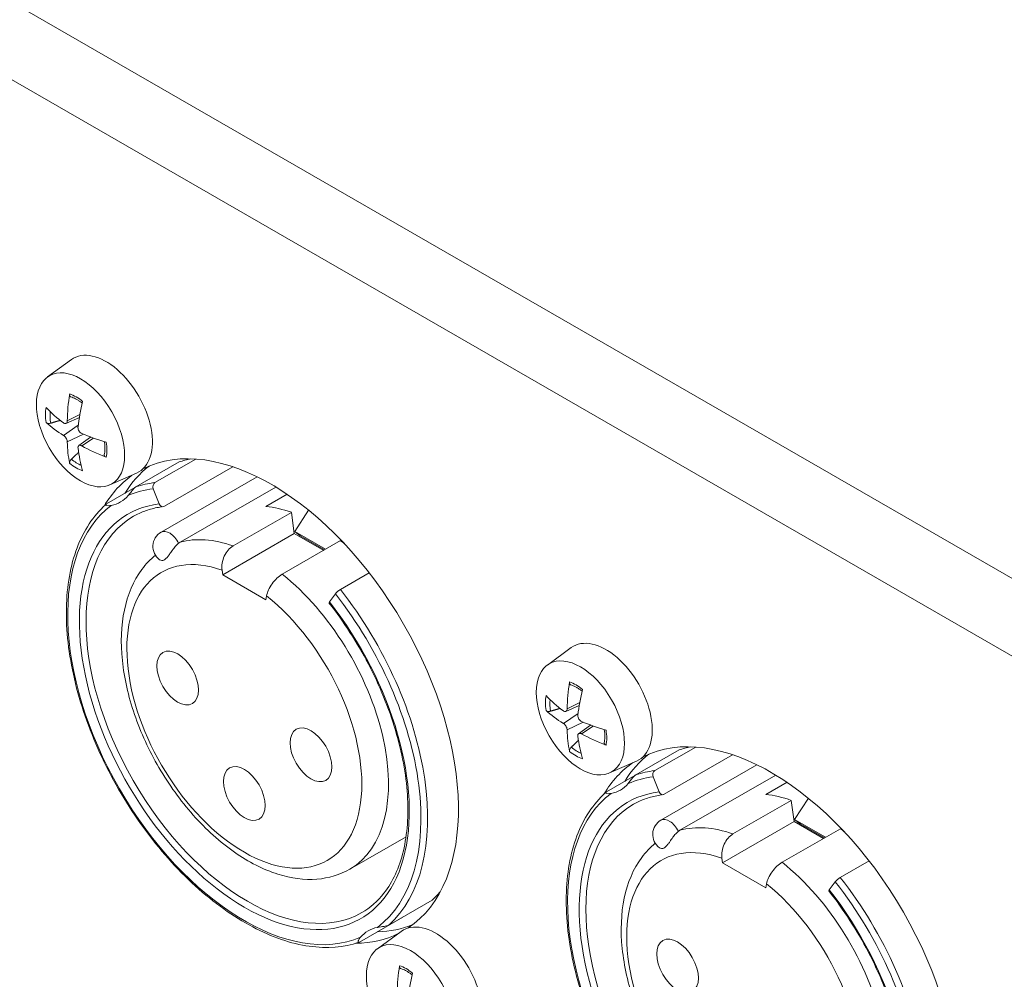
# Model space of a CAD drawing. Units: millimetres. Extents: x 20 to 1660, y 20 to 1168.
# Drawn here: x 1273 to 1315, y 882 to 922 of the extents above; entities that cross this region are included whole.
import ezdxf

# ---------------------------------------------------------------- set-up
doc = ezdxf.new("R2010")
doc.units = ezdxf.units.MM
doc.header["$LTSCALE"] = 4
doc.layers.add('Visible Edges(A H Standard)', color=7, linetype='Continuous', lineweight=18)
doc.layers.add('Visible Tangent Edges(A H Standard)', color=7, linetype='Continuous', lineweight=18)

msp = doc.modelspace()

# ---------------------------------------------------------------- linework, layer by layer
at = {"layer": 'Visible Edges(A H Standard)'}
for p, q in [((1274.194, 907.125), (1275.205, 907.861)), ((1274.976, 905.153), (1275.544, 905.404)), ((1275.52, 904.212), (1276.024, 904.579)), ((1279.782, 903.521), (1277.944, 902.462)), ((1278.751, 902.644), (1280.487, 903.643)), ((1276.831, 902.545), (1277.976, 903.05)), ((1282.051, 903.312), (1279.152, 901.642)), ((1282.047, 903.322), (1282.051, 903.312)), ((1283.088, 902.892), (1279.015, 900.546)), ((1276.702, 901.741), (1277.905, 902.434)), ((1278.937, 901.743), (1278.682, 902.38)), ((1283.882, 902.457), (1279.82, 900.118)), ((1283.465, 901.632), (1284.363, 902.149)), ((1282.068, 899.959), (1284.543, 901.384)), ((1284.543, 901.384), (1284.667, 900.487)), ((1285.27, 901.474), (1284.686, 900.571)), ((1281.627, 898.736), (1284.667, 900.487)), ((1284.667, 900.487), (1285.913, 899.77)), ((1284.686, 900.571), (1284.913, 900.389)), ((1284.686, 900.571), (1285.996, 899.817)), ((1286.63, 900.183), (1284.155, 898.757)), ((1285.951, 899.792), (1284.913, 900.389)), ((1281.627, 898.736), (1281.599, 898.933)), ((1287.846, 898.814), (1286.624, 898.11)), ((1283.465, 897.677), (1281.627, 898.736)), ((1283.492, 897.843), (1283.465, 897.677)), ((1286.409, 897.93), (1286.154, 897.587)), ((1295.407, 894.909), (1296.418, 895.646)), ((1296.189, 892.937), (1296.758, 893.188)), ((1296.733, 891.996), (1297.237, 892.363)), ((1300.996, 891.305), (1299.157, 890.246)), ((1299.964, 890.428), (1301.7, 891.427)), ((1303.264, 891.096), (1300.365, 889.426)), ((1303.26, 891.106), (1303.264, 891.096)), ((1298.045, 890.33), (1299.189, 890.834)), ((1304.302, 890.676), (1300.228, 888.33)), ((1297.915, 889.525), (1299.118, 890.218)), ((1300.151, 889.527), (1299.895, 890.164)), ((1305.095, 890.241), (1301.033, 887.902)), ((1304.678, 889.416), (1305.576, 889.933)), ((1306.483, 889.259), (1305.899, 888.356)), ((1303.281, 887.743), (1305.756, 889.168)), ((1305.756, 889.168), (1305.88, 888.271)), ((1305.899, 888.356), (1306.127, 888.173)), ((1305.899, 888.356), (1307.209, 887.601)), ((1302.84, 886.52), (1305.88, 888.271)), ((1307.843, 887.967), (1305.368, 886.541)), ((1305.88, 888.271), (1307.126, 887.554)), ((1307.164, 887.576), (1306.127, 888.173)), ((1289.408, 887.622), (1287.029, 886.252)), ((1302.84, 886.52), (1302.813, 886.717)), ((1304.678, 885.461), (1302.84, 886.52)), ((1309.059, 886.598), (1307.837, 885.894)), ((1304.706, 885.627), (1304.678, 885.461)), ((1307.623, 885.714), (1307.367, 885.371)), ((1288.672, 883.88), (1290.511, 884.939)), ((1289.269, 884.218), (1287.431, 883.159)), ((1288.195, 882.875), (1289.206, 883.612))]:
    msp.add_line(p, q, dxfattribs=at)
for centre in [(1279.364, 899.939), (1300.577, 887.723)]:
    msp.add_arc(centre, 0.7, 119.936, 233.8549, dxfattribs=at)
for centre, major_axis, ratio, start_param, end_param in [((1276.677, 905.506), (-1.388, 2.41), 0.578093, 3.07957, 6.345208), ((1280.574, 907.49), (-3.725, -6.189), 0.663218, 5.255754, 5.432257), ((1280.091, 907.768), (3.5, 6.318), 0.486009, 2.093265, 2.269768), ((1280.316, 907.34), (-7.161, 0.947), 0.56038, 0.608009, 0.784511), ((1280.316, 907.899), (7.158, 0.966), 0.584411, 3.596915, 3.773418), ((1280.348, 907.322), (-7.222, 0.121), 0.483643, 0.869967, 1.04647), ((1283.677, 893.381), (-5.614, 9.749), 0.578093, 3.176303, 6.252342), ((1280.574, 907.453), (-4.411, -5.72), 0.586777, 5.649881, 5.826383), ((1280.091, 907.731), (2.752, 6.678), 0.56245, 2.354756, 2.531259), ((1280.348, 907.881), (7.222, 0.141), 0.661149, 3.990485, 4.166987), ((1284.526, 893.869), (-5.39, 9.359), 0.578093, 6.089174, 6.169891), ((1283.677, 893.381), (-5.614, 9.749), 0.578093, 0.04062, 0.314355), ((1284.526, 893.869), (-5.614, 9.749), 0.578093, 0.075351, 0.306423), ((1285.586, 894.48), (-4.841, 8.406), 0.578093, 6.037968, 6.04127), ((1278.824, 902.461), (-0.024, 0.199), 0.79221, 0.32607, 1.896866), ((1275.545, 904.854), (1.747, -3.033), 0.578093, 6.077981, 6.492257), ((1279.079, 901.824), (0.024, -0.199), 0.79221, 5.038459, 6.609255), ((1285.586, 894.48), (-3.917, 6.803), 0.578093, 5.688828, 5.89186), ((1285.586, 894.48), (-3.917, 6.803), 0.578093, 5.281063, 5.310613), ((1286.551, 898.012), (-0.157, -0.124), 0.198539, 4.081535, 5.652331), ((1286.296, 897.668), (-0.157, -0.124), 0.198539, 5.652331, 6.283185), ((1297.89, 893.29), (-1.388, 2.41), 0.578093, 3.07957, 6.345208), ((1301.787, 895.274), (-3.725, -6.189), 0.663218, 5.255754, 5.432257), ((1301.304, 895.552), (3.5, 6.318), 0.486009, 2.093265, 2.269768), ((1301.529, 895.125), (-7.161, 0.947), 0.56038, 0.608009, 0.784511), ((1301.529, 895.683), (7.158, 0.966), 0.584411, 3.596915, 3.773418), ((1304.89, 881.165), (-5.614, 9.749), 0.578093, 3.176303, 6.252342), ((1301.787, 895.237), (-4.411, -5.72), 0.586777, 5.649881, 5.826383), ((1301.562, 895.106), (-7.222, 0.121), 0.483643, 0.869967, 1.04647), ((1301.304, 895.515), (2.752, 6.678), 0.56245, 2.354756, 2.531259), ((1301.562, 895.665), (7.222, 0.141), 0.661149, 3.990485, 4.166987), ((1305.739, 881.653), (-5.39, 9.359), 0.578093, 6.089174, 6.169891), ((1305.739, 881.653), (-5.614, 9.749), 0.578093, 0.075351, 0.306423), ((1306.8, 882.264), (-4.841, 8.406), 0.578093, 6.037968, 6.04127), ((1304.89, 881.165), (-5.614, 9.749), 0.578093, 0.04062, 0.314355), ((1300.037, 890.246), (-0.024, 0.199), 0.79221, 0.32607, 1.896866), ((1296.759, 892.638), (1.747, -3.033), 0.578093, 6.077981, 6.492257), ((1300.292, 889.608), (0.024, -0.199), 0.79221, 5.038459, 6.609255), ((1306.8, 882.264), (-3.917, 6.803), 0.578093, 5.688828, 5.89186), ((1306.8, 882.264), (-3.917, 6.803), 0.578093, 5.281063, 5.310613), ((1307.764, 885.796), (-0.157, -0.124), 0.198539, 4.081535, 5.652331), ((1284.526, 893.869), (5.39, -9.359), 0.578093, 0.117161, 0.194011), ((1307.509, 885.452), (-0.157, -0.124), 0.198539, 5.652331, 6.283185), ((1291.526, 881.744), (-1.747, 3.033), 0.578093, 0.360738, 0.364605), ((1289.546, 880.604), (-1.747, 3.033), 0.578093, 6.077981, 6.492257), ((1284.526, 893.869), (5.614, -9.749), 0.578093, 5.978181, 6.207835), ((1290.678, 881.256), (-1.388, 2.41), 0.578093, 3.07957, 6.345208), ((1283.677, 893.381), (5.614, -9.749), 0.578093, 5.96883, 6.245519), ((1294.575, 883.24), (-3.725, -6.189), 0.663218, 5.255754, 5.432257), ((1294.091, 883.518), (3.5, 6.318), 0.486009, 2.093265, 2.269768)]:
    msp.add_ellipse(centre, major_axis=major_axis, ratio=ratio, start_param=start_param, end_param=end_param, dxfattribs=at)
for centre, major_axis in [((1275.595, 904.883), (1.321, -2.294)), ((1279.717, 894.358), (-0.624, 1.083)), ((1296.808, 892.667), (1.321, -2.294)), ((1285.374, 891.1), (-0.624, 1.083)), ((1282.546, 889.459), (-0.624, 1.083)), ((1289.596, 880.633), (1.321, -2.294)), ((1300.931, 882.142), (-0.624, 1.083))]:
    msp.add_ellipse(centre, major_axis=major_axis, ratio=0.578093, dxfattribs=at)
for points, knots in [([(1275.189, 906.282), (1275.184, 906.284), (1275.179, 906.286), (1275.163, 906.295), (1275.152, 906.307), (1275.138, 906.332), (1275.133, 906.351), (1275.132, 906.379), (1275.133, 906.392), (1275.135, 906.405)], [0.05831903, 0.05831903, 0.05831903, 0.05831903, 0.06050063, 0.06050063, 0.06653644, 0.06653644, 0.07263519, 0.07263519, 0.07660662, 0.07660662, 0.07660662, 0.07660662]), ([(1275.189, 906.282), (1275.221, 906.272), (1275.253, 906.26), (1275.319, 906.232), (1275.353, 906.217), (1275.421, 906.181), (1275.455, 906.161), (1275.524, 906.118), (1275.559, 906.095), (1275.617, 906.052), (1275.641, 906.033), (1275.665, 906.014)], [6.0593256, 6.0593256, 6.0593256, 6.0593256, 6.1486732, 6.1486732, 6.2380208, 6.2380208, 6.3273684, 6.3273684, 6.4167159, 6.4167159, 6.478586, 6.478586, 6.478586, 6.478586]), ([(1274.328, 905.166), (1274.311, 905.162), (1274.293, 905.158), (1274.257, 905.155), (1274.233, 905.155), (1274.196, 905.161), (1274.176, 905.167), (1274.152, 905.179), (1274.143, 905.185), (1274.135, 905.192)], [0.05560644, 0.05560644, 0.05560644, 0.05560644, 0.06050063, 0.06050063, 0.06653644, 0.06653644, 0.07263519, 0.07263519, 0.07660662, 0.07660662, 0.07660662, 0.07660662]), ([(1275.032, 905.268), (1275.032, 905.245), (1275.028, 905.222), (1275.013, 905.185), (1275.002, 905.17), (1274.977, 905.152), (1274.962, 905.147), (1274.927, 905.148), (1274.909, 905.154), (1274.886, 905.167), (1274.879, 905.171), (1274.873, 905.176)], [0, 0, 0, 0, 0.00793341, 0.00793341, 0.01586683, 0.01586683, 0.02379013, 0.02379013, 0.03171343, 0.03171343, 0.03447452, 0.03447452, 0.03447452, 0.03447452]), ([(1274.873, 904.649), (1274.89, 904.638), (1274.909, 904.623), (1274.945, 904.586), (1274.962, 904.563), (1274.99, 904.519), (1275.002, 904.493), (1275.021, 904.443), (1275.028, 904.418), (1275.031, 904.389), (1275.032, 904.381), (1275.032, 904.374)], [0, 0, 0, 0, 0.00793341, 0.00793341, 0.01586683, 0.01586683, 0.02379013, 0.02379013, 0.03171343, 0.03171343, 0.03447452, 0.03447452, 0.03447452, 0.03447452]), ([(1275.646, 904.73), (1275.626, 904.739), (1275.605, 904.753), (1275.565, 904.788), (1275.547, 904.81), (1275.519, 904.854), (1275.507, 904.88), (1275.49, 904.932), (1275.486, 904.958), (1275.486, 904.989), (1275.487, 904.997), (1275.488, 905.005)], [0, 0, 0, 0, 0.00793341, 0.00793341, 0.01586683, 0.01586683, 0.02379013, 0.02379013, 0.03171343, 0.03171343, 0.03447452, 0.03447452, 0.03447452, 0.03447452]), ([(1275.488, 904.111), (1275.485, 904.133), (1275.486, 904.154), (1275.497, 904.189), (1275.507, 904.203), (1275.531, 904.221), (1275.548, 904.226), (1275.584, 904.227), (1275.605, 904.222), (1275.632, 904.211), (1275.639, 904.208), (1275.646, 904.203)], [0, 0, 0, 0, 0.00793341, 0.00793341, 0.01586683, 0.01586683, 0.02379013, 0.02379013, 0.03171343, 0.03171343, 0.03447452, 0.03447452, 0.03447452, 0.03447452]), ([(1276.608, 904.381), (1276.613, 904.351), (1276.617, 904.321), (1276.625, 904.248), (1276.628, 904.207), (1276.631, 904.125), (1276.631, 904.085), (1276.628, 904.009), (1276.625, 903.971), (1276.616, 903.9), (1276.61, 903.866), (1276.602, 903.833)], [1.3751801, 1.3751801, 1.3751801, 1.3751801, 1.4372702, 1.4372702, 1.5266149, 1.5266149, 1.6159596, 1.6159596, 1.7053043, 1.7053043, 1.794649, 1.794649, 1.794649, 1.794649]), ([(1276.682, 903.725), (1276.67, 903.73), (1276.658, 903.736), (1276.634, 903.751), (1276.621, 903.765), (1276.605, 903.789), (1276.601, 903.805), (1276.601, 903.823), (1276.601, 903.828), (1276.603, 903.833)], [0.02036428, 0.02036428, 0.02036428, 0.02036428, 0.02433571, 0.02433571, 0.03043446, 0.03043446, 0.03647027, 0.03647027, 0.03860749, 0.03860749, 0.03860749, 0.03860749]), ([(1275.135, 903.461), (1275.133, 903.471), (1275.132, 903.482), (1275.133, 903.508), (1275.138, 903.529), (1275.152, 903.564), (1275.163, 903.585), (1275.184, 903.614), (1275.196, 903.629), (1275.209, 903.64)], [0.02036428, 0.02036428, 0.02036428, 0.02036428, 0.02433571, 0.02433571, 0.03043446, 0.03043446, 0.03647027, 0.03647027, 0.04136446, 0.04136446, 0.04136446, 0.04136446]), ([(1277.944, 902.462), (1277.936, 902.458), (1277.929, 902.452), (1277.91, 902.438), (1277.899, 902.429), (1277.873, 902.405), (1277.858, 902.39), (1277.823, 902.352), (1277.801, 902.326), (1277.743, 902.254), (1277.706, 902.206), (1277.648, 902.133), (1277.633, 902.114), (1277.618, 902.097)], [0.4584233, 0.4584233, 0.4584233, 0.4584233, 0.4668085, 0.4668085, 0.4777807, 0.4777807, 0.4939371, 0.4939371, 0.5186901, 0.5186901, 0.5533977, 0.5533977, 0.5653443, 0.5653443, 0.5653443, 0.5653443]), ([(1287.41, 883.15), (1286.77, 882.931), (1286.055, 882.876), (1284.529, 883.089), (1283.715, 883.368), (1282.077, 884.234), (1281.252, 884.825), (1279.68, 886.257), (1278.934, 887.097), (1277.593, 888.941), (1276.999, 889.944), (1276.021, 892.014), (1275.638, 893.079), (1275.123, 895.169), (1274.991, 896.191), (1274.993, 898.093), (1275.129, 898.971), (1275.659, 900.488), (1276.053, 901.128), (1276.6, 901.654), (1276.641, 901.691), (1276.683, 901.728)], [0.900181, 0.900181, 0.900181, 0.900181, 1.210283, 1.210283, 1.529848, 1.529848, 1.852919, 1.852919, 2.17576, 2.17576, 2.498146, 2.498146, 2.820502, 2.820502, 3.143267, 3.143267, 3.466397, 3.466397, 3.786826, 3.786826, 3.812238, 3.812238, 3.812238, 3.812238]), ([(1276.898, 901.679), (1276.853, 901.671), (1276.812, 901.667), (1276.724, 901.667), (1276.694, 901.675), (1276.671, 901.693), (1276.668, 901.7), (1276.67, 901.712), (1276.673, 901.718), (1276.681, 901.727), (1276.685, 901.73), (1276.693, 901.735), (1276.697, 901.738), (1276.702, 901.741)], [0.23987604, 0.23987604, 0.23987604, 0.23987604, 0.24841293, 0.24841293, 0.26081074, 0.26081074, 0.26785208, 0.26785208, 0.27247072, 0.27247072, 0.27466266, 0.27466266, 0.27681578, 0.27681578, 0.27681578, 0.27681578]), ([(1277.847, 901.216), (1277.922, 901.26), (1277.999, 901.3), (1278.156, 901.374), (1278.237, 901.408), (1278.401, 901.469), (1278.485, 901.496), (1278.656, 901.544), (1278.743, 901.565), (1278.921, 901.6), (1279.011, 901.615), (1279.103, 901.626)], [3.9289245, 3.9289245, 3.9289245, 3.9289245, 3.9773076, 3.9773076, 4.0256907, 4.0256907, 4.0740738, 4.0740738, 4.1224569, 4.1224569, 4.17084, 4.17084, 4.17084, 4.17084]), ([(1279.752, 900.072), (1279.716, 900.043), (1279.673, 900.003), (1279.6, 899.922), (1279.555, 899.867), (1279.476, 899.759), (1279.428, 899.688), (1279.363, 899.594), (1279.333, 899.552), (1279.253, 899.449), (1279.188, 899.387), (1279.074, 899.336), (1279.008, 899.339), (1278.959, 899.368), (1278.955, 899.371), (1278.951, 899.374)], [0.1039662, 0.1039662, 0.1039662, 0.1039662, 0.1203935, 0.1203935, 0.1383433, 0.1383433, 0.1603791, 0.1603791, 0.1748885, 0.1748885, 0.2071146, 0.2071146, 0.2393408, 0.2393408, 0.2423328, 0.2423328, 0.2423328, 0.2423328]), ([(1281.599, 898.933), (1281.587, 899.019), (1281.59, 899.131), (1281.621, 899.321), (1281.656, 899.434), (1281.737, 899.613), (1281.799, 899.711), (1281.919, 899.851), (1281.998, 899.919), (1282.068, 899.959)], [-0.1184866, -0.1184866, -0.1184866, -0.1184866, -0.0888607, -0.0888607, -0.0592378, -0.0592378, -0.0296178, -0.0296178, 0, 0, 0, 0]), ([(1287.029, 886.252), (1286.605, 886.008), (1286.125, 885.866), (1285.088, 885.785), (1284.528, 885.862), (1283.349, 886.232), (1282.727, 886.551), (1281.513, 887.399), (1280.921, 887.934), (1279.837, 889.153), (1279.345, 889.835), (1278.501, 891.281), (1278.15, 892.044), (1277.622, 893.583), (1277.445, 894.359), (1277.292, 895.858), (1277.317, 896.58), (1277.591, 897.887), (1277.835, 898.476), (1278.366, 899.189), (1278.558, 899.392), (1278.772, 899.566)], [0.787332, 0.787332, 0.787332, 0.787332, 1.056063, 1.056063, 1.348103, 1.348103, 1.67625, 1.67625, 2.013665, 2.013665, 2.348623, 2.348623, 2.682148, 2.682148, 3.016949, 3.016949, 3.354312, 3.354312, 3.683471, 3.683471, 3.834877, 3.834877, 3.834877, 3.834877]), ([(1284.155, 898.757), (1284.085, 898.717), (1284, 898.653), (1283.862, 898.523), (1283.784, 898.434), (1283.669, 898.275), (1283.61, 898.176), (1283.535, 898.011), (1283.504, 897.916), (1283.492, 897.843)], [0, 0, 0, 0, 0.0296178, 0.0296178, 0.0592378, 0.0592378, 0.0888607, 0.0888607, 0.1184866, 0.1184866, 0.1184866, 0.1184866]), ([(1286.138, 897.545), (1286.765, 896.748), (1287.332, 895.869), (1288.288, 894.037), (1288.678, 893.084), (1289.239, 891.201), (1289.411, 890.272), (1289.523, 888.536), (1289.463, 887.729), (1289.124, 886.314), (1288.843, 885.709), (1288.203, 884.888), (1287.886, 884.611), (1287.528, 884.405)], [5.253938, 5.253938, 5.253938, 5.253938, 5.571285, 5.571285, 5.888769, 5.888769, 6.205899, 6.205899, 6.522444, 6.522444, 6.840189, 6.840189, 7.070517, 7.070517, 7.070517, 7.070517]), ([(1296.402, 894.066), (1296.397, 894.068), (1296.392, 894.07), (1296.376, 894.079), (1296.365, 894.091), (1296.351, 894.116), (1296.347, 894.135), (1296.345, 894.163), (1296.346, 894.176), (1296.348, 894.189)], [0.05831903, 0.05831903, 0.05831903, 0.05831903, 0.06050063, 0.06050063, 0.06653644, 0.06653644, 0.07263519, 0.07263519, 0.07660662, 0.07660662, 0.07660662, 0.07660662]), ([(1296.402, 894.066), (1296.434, 894.056), (1296.466, 894.044), (1296.533, 894.017), (1296.566, 894.001), (1296.634, 893.965), (1296.668, 893.945), (1296.737, 893.902), (1296.772, 893.879), (1296.831, 893.836), (1296.854, 893.818), (1296.878, 893.798)], [6.0593256, 6.0593256, 6.0593256, 6.0593256, 6.1486732, 6.1486732, 6.2380208, 6.2380208, 6.3273684, 6.3273684, 6.4167159, 6.4167159, 6.478586, 6.478586, 6.478586, 6.478586]), ([(1295.541, 892.95), (1295.525, 892.946), (1295.506, 892.942), (1295.47, 892.939), (1295.446, 892.939), (1295.409, 892.945), (1295.389, 892.951), (1295.365, 892.963), (1295.356, 892.969), (1295.349, 892.976)], [0.05560644, 0.05560644, 0.05560644, 0.05560644, 0.06050063, 0.06050063, 0.06653644, 0.06653644, 0.07263519, 0.07263519, 0.07660662, 0.07660662, 0.07660662, 0.07660662]), ([(1296.245, 893.052), (1296.245, 893.029), (1296.241, 893.006), (1296.226, 892.969), (1296.215, 892.955), (1296.19, 892.936), (1296.175, 892.931), (1296.141, 892.932), (1296.122, 892.938), (1296.099, 892.951), (1296.093, 892.955), (1296.086, 892.96)], [0, 0, 0, 0, 0.00793341, 0.00793341, 0.01586683, 0.01586683, 0.02379013, 0.02379013, 0.03171343, 0.03171343, 0.03447452, 0.03447452, 0.03447452, 0.03447452]), ([(1296.859, 892.515), (1296.839, 892.523), (1296.818, 892.537), (1296.779, 892.572), (1296.761, 892.594), (1296.732, 892.638), (1296.72, 892.664), (1296.704, 892.716), (1296.7, 892.742), (1296.699, 892.773), (1296.7, 892.781), (1296.701, 892.789)], [0, 0, 0, 0, 0.00793341, 0.00793341, 0.01586683, 0.01586683, 0.02379013, 0.02379013, 0.03171343, 0.03171343, 0.03447452, 0.03447452, 0.03447452, 0.03447452]), ([(1296.086, 892.433), (1296.104, 892.423), (1296.122, 892.407), (1296.158, 892.37), (1296.175, 892.347), (1296.203, 892.303), (1296.216, 892.277), (1296.235, 892.227), (1296.241, 892.202), (1296.244, 892.173), (1296.245, 892.165), (1296.245, 892.158)], [0, 0, 0, 0, 0.00793341, 0.00793341, 0.01586683, 0.01586683, 0.02379013, 0.02379013, 0.03171343, 0.03171343, 0.03447452, 0.03447452, 0.03447452, 0.03447452]), ([(1297.821, 892.165), (1297.826, 892.135), (1297.83, 892.105), (1297.838, 892.033), (1297.841, 891.991), (1297.844, 891.909), (1297.844, 891.87), (1297.841, 891.793), (1297.838, 891.755), (1297.829, 891.684), (1297.823, 891.65), (1297.816, 891.617)], [1.3751801, 1.3751801, 1.3751801, 1.3751801, 1.4372702, 1.4372702, 1.5266149, 1.5266149, 1.6159596, 1.6159596, 1.7053043, 1.7053043, 1.794649, 1.794649, 1.794649, 1.794649]), ([(1296.701, 891.896), (1296.698, 891.917), (1296.699, 891.938), (1296.71, 891.973), (1296.72, 891.987), (1296.745, 892.005), (1296.761, 892.01), (1296.798, 892.011), (1296.818, 892.006), (1296.845, 891.995), (1296.852, 891.992), (1296.859, 891.988)], [0, 0, 0, 0, 0.00793341, 0.00793341, 0.01586683, 0.01586683, 0.02379013, 0.02379013, 0.03171343, 0.03171343, 0.03447452, 0.03447452, 0.03447452, 0.03447452]), ([(1296.348, 891.245), (1296.346, 891.255), (1296.345, 891.266), (1296.347, 891.292), (1296.351, 891.313), (1296.365, 891.348), (1296.376, 891.369), (1296.397, 891.398), (1296.41, 891.413), (1296.422, 891.424)], [0.02036428, 0.02036428, 0.02036428, 0.02036428, 0.02433571, 0.02433571, 0.03043446, 0.03043446, 0.03647027, 0.03647027, 0.04136446, 0.04136446, 0.04136446, 0.04136446]), ([(1297.895, 891.509), (1297.883, 891.514), (1297.871, 891.52), (1297.847, 891.536), (1297.834, 891.549), (1297.818, 891.573), (1297.814, 891.589), (1297.814, 891.607), (1297.815, 891.612), (1297.816, 891.617)], [0.02036428, 0.02036428, 0.02036428, 0.02036428, 0.02433571, 0.02433571, 0.03043446, 0.03043446, 0.03647027, 0.03647027, 0.03860749, 0.03860749, 0.03860749, 0.03860749]), ([(1299.157, 890.246), (1299.15, 890.242), (1299.142, 890.236), (1299.123, 890.222), (1299.112, 890.213), (1299.086, 890.189), (1299.071, 890.174), (1299.036, 890.136), (1299.014, 890.11), (1298.956, 890.039), (1298.919, 889.99), (1298.861, 889.917), (1298.846, 889.898), (1298.831, 889.881)], [0.4584233, 0.4584233, 0.4584233, 0.4584233, 0.4668085, 0.4668085, 0.4777807, 0.4777807, 0.4939371, 0.4939371, 0.5186901, 0.5186901, 0.5533977, 0.5533977, 0.5653443, 0.5653443, 0.5653443, 0.5653443]), ([(1308.623, 870.934), (1307.983, 870.715), (1307.268, 870.66), (1305.742, 870.874), (1304.929, 871.152), (1303.29, 872.018), (1302.465, 872.609), (1300.894, 874.041), (1300.147, 874.881), (1298.806, 876.725), (1298.212, 877.729), (1297.235, 879.798), (1296.852, 880.864), (1296.336, 882.953), (1296.204, 883.976), (1296.207, 885.877), (1296.342, 886.755), (1296.872, 888.272), (1297.266, 888.912), (1297.814, 889.438), (1297.855, 889.475), (1297.896, 889.512)], [0.900181, 0.900181, 0.900181, 0.900181, 1.210283, 1.210283, 1.529848, 1.529848, 1.852919, 1.852919, 2.17576, 2.17576, 2.498146, 2.498146, 2.820502, 2.820502, 3.143267, 3.143267, 3.466397, 3.466397, 3.786826, 3.786826, 3.812238, 3.812238, 3.812238, 3.812238]), ([(1298.111, 889.463), (1298.066, 889.455), (1298.025, 889.451), (1297.938, 889.451), (1297.907, 889.459), (1297.884, 889.477), (1297.881, 889.484), (1297.883, 889.496), (1297.886, 889.502), (1297.895, 889.511), (1297.898, 889.514), (1297.906, 889.52), (1297.91, 889.523), (1297.915, 889.525)], [0.23987604, 0.23987604, 0.23987604, 0.23987604, 0.24841293, 0.24841293, 0.26081074, 0.26081074, 0.26785208, 0.26785208, 0.27247072, 0.27247072, 0.27466266, 0.27466266, 0.27681578, 0.27681578, 0.27681578, 0.27681578]), ([(1299.06, 889.001), (1299.135, 889.044), (1299.212, 889.084), (1299.369, 889.158), (1299.45, 889.192), (1299.614, 889.253), (1299.698, 889.28), (1299.869, 889.328), (1299.956, 889.349), (1300.134, 889.384), (1300.224, 889.399), (1300.316, 889.41)], [3.9289245, 3.9289245, 3.9289245, 3.9289245, 3.9773076, 3.9773076, 4.0256907, 4.0256907, 4.0740738, 4.0740738, 4.1224569, 4.1224569, 4.17084, 4.17084, 4.17084, 4.17084]), ([(1300.965, 887.856), (1300.929, 887.827), (1300.887, 887.787), (1300.813, 887.706), (1300.768, 887.651), (1300.689, 887.543), (1300.641, 887.472), (1300.576, 887.378), (1300.546, 887.336), (1300.467, 887.233), (1300.401, 887.171), (1300.288, 887.12), (1300.221, 887.123), (1300.172, 887.152), (1300.168, 887.155), (1300.164, 887.158)], [0.1039662, 0.1039662, 0.1039662, 0.1039662, 0.1203935, 0.1203935, 0.1383433, 0.1383433, 0.1603791, 0.1603791, 0.1748885, 0.1748885, 0.2071146, 0.2071146, 0.2393408, 0.2393408, 0.2423328, 0.2423328, 0.2423328, 0.2423328]), ([(1302.813, 886.717), (1302.801, 886.804), (1302.803, 886.915), (1302.834, 887.105), (1302.869, 887.218), (1302.951, 887.397), (1303.012, 887.495), (1303.132, 887.635), (1303.211, 887.703), (1303.281, 887.743)], [-0.1184866, -0.1184866, -0.1184866, -0.1184866, -0.0888607, -0.0888607, -0.0592378, -0.0592378, -0.0296178, -0.0296178, 0, 0, 0, 0]), ([(1308.242, 874.036), (1307.818, 873.792), (1307.338, 873.65), (1306.301, 873.569), (1305.742, 873.646), (1304.562, 874.016), (1303.941, 874.336), (1302.726, 875.183), (1302.135, 875.718), (1301.051, 876.937), (1300.558, 877.62), (1299.715, 879.066), (1299.364, 879.828), (1298.835, 881.367), (1298.659, 882.143), (1298.506, 883.642), (1298.531, 884.364), (1298.804, 885.671), (1299.049, 886.26), (1299.579, 886.973), (1299.771, 887.176), (1299.985, 887.35)], [0.787332, 0.787332, 0.787332, 0.787332, 1.056063, 1.056063, 1.348103, 1.348103, 1.67625, 1.67625, 2.013665, 2.013665, 2.348623, 2.348623, 2.682148, 2.682148, 3.016949, 3.016949, 3.354312, 3.354312, 3.683471, 3.683471, 3.834877, 3.834877, 3.834877, 3.834877]), ([(1305.368, 886.541), (1305.298, 886.501), (1305.213, 886.437), (1305.075, 886.307), (1304.998, 886.219), (1304.882, 886.059), (1304.823, 885.96), (1304.748, 885.795), (1304.718, 885.7), (1304.706, 885.627)], [0, 0, 0, 0, 0.0296178, 0.0296178, 0.0592378, 0.0592378, 0.0888607, 0.0888607, 0.1184866, 0.1184866, 0.1184866, 0.1184866]), ([(1307.352, 885.329), (1307.978, 884.532), (1308.545, 883.653), (1309.502, 881.821), (1309.891, 880.868), (1310.452, 878.985), (1310.624, 878.057), (1310.736, 876.32), (1310.676, 875.513), (1310.337, 874.098), (1310.057, 873.493), (1309.416, 872.672), (1309.099, 872.395), (1308.741, 872.189)], [5.253938, 5.253938, 5.253938, 5.253938, 5.571285, 5.571285, 5.888769, 5.888769, 6.205899, 6.205899, 6.522444, 6.522444, 6.840189, 6.840189, 7.070517, 7.070517, 7.070517, 7.070517]), ([(1288.194, 883.779), (1288.303, 883.799), (1288.398, 883.809), (1288.513, 883.829), (1288.545, 883.836), (1288.592, 883.848), (1288.611, 883.854), (1288.642, 883.865), (1288.654, 883.87), (1288.668, 883.877), (1288.67, 883.878), (1288.672, 883.88)], [0.7020984, 0.7020984, 0.7020984, 0.7020984, 0.7575372, 0.7575372, 0.7822278, 0.7822278, 0.7981713, 0.7981713, 0.809191, 0.809191, 0.8118686, 0.8118686, 0.8118686, 0.8118686]), ([(1287.431, 883.159), (1287.422, 883.154), (1287.414, 883.151), (1287.399, 883.146), (1287.393, 883.146), (1287.38, 883.148), (1287.376, 883.153), (1287.37, 883.169), (1287.37, 883.184), (1287.386, 883.235), (1287.408, 883.278), (1287.458, 883.342), (1287.465, 883.352), (1287.474, 883.362)], [0.27681578, 0.27681578, 0.27681578, 0.27681578, 0.28050958, 0.28050958, 0.28500609, 0.28500609, 0.29199277, 0.29199277, 0.30316273, 0.30316273, 0.31955995, 0.31955995, 0.32248528, 0.32248528, 0.32248528, 0.32248528]), ([(1289.189, 882.032), (1289.184, 882.034), (1289.18, 882.036), (1289.164, 882.045), (1289.153, 882.057), (1289.139, 882.082), (1289.134, 882.101), (1289.133, 882.129), (1289.133, 882.142), (1289.135, 882.155)], [0.05831903, 0.05831903, 0.05831903, 0.05831903, 0.06050063, 0.06050063, 0.06653644, 0.06653644, 0.07263519, 0.07263519, 0.07660662, 0.07660662, 0.07660662, 0.07660662]), ([(1289.189, 882.032), (1289.221, 882.022), (1289.254, 882.01), (1289.32, 881.983), (1289.354, 881.967), (1289.422, 881.931), (1289.456, 881.911), (1289.525, 881.868), (1289.559, 881.845), (1289.618, 881.802), (1289.642, 881.784), (1289.666, 881.764)], [6.0593256, 6.0593256, 6.0593256, 6.0593256, 6.1486732, 6.1486732, 6.2380208, 6.2380208, 6.3273684, 6.3273684, 6.4167159, 6.4167159, 6.478586, 6.478586, 6.478586, 6.478586])]:
    msp.add_open_spline(points, degree=3, knots=knots, dxfattribs=at)
for points, weights in [([(1274.328, 905.166), (1274.542, 905.229), (1274.731, 905.285)], [1.00343713064, 1.00904272394, 1.01086445901]), ([(1275.512, 903.929), (1275.37, 903.794), (1275.209, 903.64)], [1.01084945456, 1.00901973782, 1.0034371303]), ([(1295.541, 892.95), (1295.755, 893.013), (1295.944, 893.069)], [1.00343713064, 1.00904272394, 1.01086445901]), ([(1296.725, 891.713), (1296.583, 891.578), (1296.422, 891.424)], [1.01084945456, 1.00901973782, 1.0034371303])]:
    msp.add_rational_spline(points, weights, degree=2, dxfattribs=at)
for points in [[(1279.82, 900.118), (1279.796, 900.104), (1279.773, 900.089), (1279.752, 900.072)], [(1301.033, 887.902), (1301.009, 887.888), (1300.987, 887.873), (1300.965, 887.856)]]:
    msp.add_open_spline(points, degree=3, dxfattribs=at)
at = {"layer": 'Visible Tangent Edges(A H Standard)'}
for p, q in [((1163.483, 985.906), (1467.539, 810.812)), ((1466.111, 808.338), (1162.055, 983.432)), ((1275.032, 905.268), (1275.566, 905.529)), ((1274.873, 904.649), (1275.496, 905.075)), ((1275.032, 904.374), (1275.717, 904.701)), ((1275.646, 904.203), (1276.142, 904.536)), ((1296.245, 893.052), (1296.779, 893.313)), ((1296.086, 892.433), (1296.709, 892.859)), ((1296.245, 892.158), (1296.93, 892.485)), ((1296.859, 891.988), (1297.356, 892.32))]:
    msp.add_line(p, q, dxfattribs=at)
for centre, major_axis, start_param, end_param in [((1275.409, 904.775), (-0.919, 1.596), 5.287735, 5.711706), ((1275.409, 904.775), (0.919, -1.596), 3.716939, 4.14091), ((1275.469, 904.81), (-0.826, 1.434), 0.658032, 1.01133), ((1275.409, 904.775), (-0.919, 1.596), 3.716939, 4.14091), ((1275.409, 904.775), (0.919, -1.596), 5.287735, 5.711706), ((1275.469, 904.81), (-0.826, 1.434), 2.13413, 2.487186), ((1282.687, 892.811), (-5.39, 9.359), 6.04127, 6.169891), ((1282.546, 892.729), (-5.29, 9.186), 6.04127, 6.21716), ((1282.546, 892.729), (-4.94, 8.579), 6.04127, 11.241357), ((1282.546, 892.729), (5.29, -9.186), 3.211485, 6.21716), ((1282.687, 892.811), (4.841, -8.406), 3.141593, 6.283185), ((1279.364, 899.939), (-0.349, 0.607), 4.599398, 6.283185), ((1283.112, 893.055), (-3.917, 6.803), 5.688828, 6.134564), ((1282.546, 892.729), (3.518, -6.109), 2.549156, 8.450286), ((1283.112, 893.055), (3.917, -6.803), 0, 2.169021), ((1282.687, 892.811), (5.39, -9.359), 0.117161, 1.816579), ((1282.546, 892.729), (5.29, -9.186), 0.069893, 1.816579), ((1296.622, 892.559), (-0.919, 1.596), 5.287735, 5.711706), ((1296.622, 892.559), (0.919, -1.596), 3.716939, 4.14091), ((1296.682, 892.594), (-0.826, 1.434), 0.658032, 1.01133), ((1296.622, 892.559), (-0.919, 1.596), 3.716939, 4.14091), ((1296.682, 892.594), (-0.826, 1.434), 2.13413, 2.487186), ((1296.622, 892.559), (0.919, -1.596), 5.287735, 5.711706), ((1303.759, 880.513), (-5.29, 9.186), 6.04127, 6.21716), ((1303.9, 880.595), (-5.39, 9.359), 6.04127, 6.169891), ((1303.759, 880.513), (5.29, -9.186), 3.211485, 6.21716), ((1303.759, 880.513), (-4.94, 8.579), 6.04127, 11.241357), ((1303.9, 880.595), (4.841, -8.406), 3.141593, 6.283185), ((1300.577, 887.723), (-0.349, 0.607), 4.599398, 6.283185), ((1304.325, 880.839), (-3.917, 6.803), 5.688828, 6.134564), ((1303.759, 880.513), (3.518, -6.109), 2.549156, 8.450286), ((1304.325, 880.839), (3.917, -6.803), 0, 2.169021), ((1303.9, 880.595), (5.39, -9.359), 0.117161, 1.816579), ((1303.759, 880.513), (5.29, -9.186), 0.069893, 1.816579), ((1289.409, 880.525), (-0.919, 1.596), 5.287735, 5.711706)]:
    msp.add_ellipse(centre, major_axis=major_axis, ratio=0.578093, start_param=start_param, end_param=end_param, dxfattribs=at)

doc.saveas('drawing.dxf')
